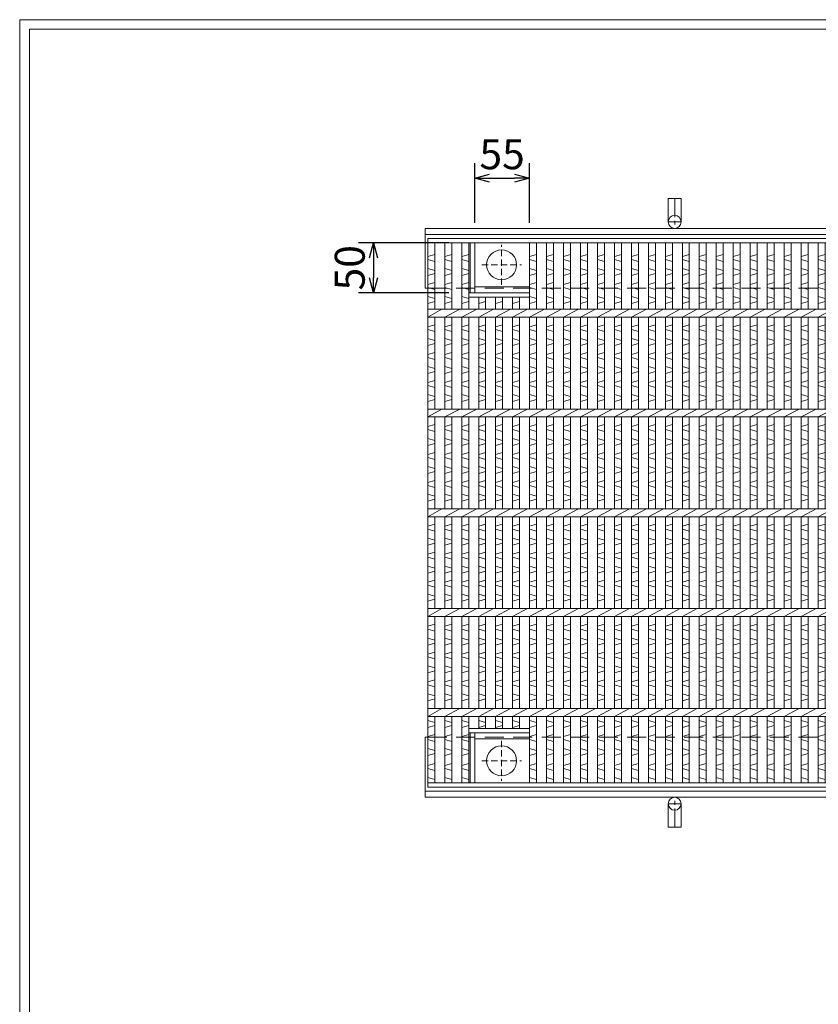
# Model space of a CAD drawing. Units: millimetres. Extents: x -180 to 2610, y -195 to 1778.
# Drawn here: x -180 to 621, y 791 to 1778 of the extents above; entities that cross this region are included whole.
import ezdxf

# ---------------------------------------------------------------- set-up
doc = ezdxf.new("R2010")
doc.units = ezdxf.units.MM
doc.linetypes.add('CENTER', pattern=[10, 6.25, -1.25, 1.25, -1.25])
doc.linetypes.add('HIDDEN', pattern=[9.525, 6.35, -3.175])
for name, color, linetype, lineweight in [('エンボス', 4, 'Continuous', 5), ('中心線', 1, 'HIDDEN', 5), ('受け枠', 3, 'Continuous', 9), ('寸法線', 2, 'Continuous', 9), ('本体', 7, 'Continuous', 13)]:
    doc.layers.add(name, color=color, linetype=linetype, lineweight=lineweight)
doc.layers.add('外枠', color=7, linetype='Continuous')
doc.dimstyles.new('ISO-25', dxfattribs={"dimscale": 10, "dimtxt": 3, "dimasz": 1.5, "dimexe": 1.5, "dimexo": 2, "dimgap": 0.5, "dimtad": 1, "dimdsep": 46, "dimtxsty": 'Standard', "dimblk": 'OPEN30', "dimcen": 2.5, "dimadec": 0, "dimazin": 0, "dimtfac": 1, "dimtmove": 0, "dimatfit": 0, "dimldrblk": 'OPEN30', "dimfxl": 1, "dimarcsym": 0})

# ---------------------------------------------------------------- blocks, each defined once
blk = doc.blocks.new('_Open30')
at = {"color": 0, "linetype": 'ByBlock', "lineweight": -2}
for p, q in [((-1, 0.268), (0, 0)), ((0, 0), (-1, -0.268)), ((0, 0), (-1, 0))]:
    blk.add_line(p, q, dxfattribs=at)
blk = doc.blocks.new('*D41')
at = {"layer": 'Defpoints', "color": 0, "ltscale": 3}
for p in [(331.26, 1619.13), (276.26, 1554.26), (331.26, 1554.26)]:
    blk.add_point(p, dxfattribs=at)
at = {"layer": '寸法線', "color": 0, "lineweight": -2, "ltscale": 3}
for p, q in [((276.26, 1574.26), (276.26, 1634.13)), ((331.26, 1574.26), (331.26, 1634.13)), ((291.26, 1619.13), (316.26, 1619.13))]:
    blk.add_line(p, q, dxfattribs=at)
at = {"layer": '寸法線', "color": 0, "lineweight": -2, "ltscale": 3, "xscale": 15, "yscale": 15, "zscale": 15, "rotation": 180}
blk.add_blockref('_Open30', (276.26, 1619.13), dxfattribs=at)
at = {"layer": '寸法線', "color": 0, "lineweight": -2, "ltscale": 3, "xscale": 15, "yscale": 15, "zscale": 15}
blk.add_blockref('_Open30', (331.26, 1619.13), dxfattribs=at)
at = {"layer": '寸法線', "color": 0, "ltscale": 3, "insert": (303.76, 1639.13), "char_height": 30, "attachment_point": 5}
blk.add_mtext('55', dxfattribs=at)
blk = doc.blocks.new('丸穴φ30')
at = {"layer": '中心線'}
for p, q in [((0, -20), (0, 20)), ((-20, 0), (20, 0))]:
    blk.add_line(p, q, dxfattribs=at)
at = {"layer": '本体', "ltscale": 3}
blk.add_circle((0, 0), 15, dxfattribs=at)
blk = doc.blocks.new('*U99')
at = {"layer": 'エンボス', "linetype": 'Continuous'}
for p, q in [((-7.5, 256.86), (-0.5, 258.86)), ((-0.5, 251.86), (-7.5, 253.86)), ((-7.5, 244.86), (-0.5, 242.86)), ((-0.5, 239.86), (-7.5, 237.86)), ((-7.5, 228.86), (-0.5, 230.86)), ((-0.5, 223.86), (-7.5, 225.86)), ((-7.5, 216.86), (-0.5, 214.86)), ((-0.5, 211.86), (-7.5, 209.86)), ((-0.5, 211.86), (-7.5, 209.86)), ((-0.5, 188.5), (-7.5, 186.5)), ((-7.5, 183.5), (-0.5, 181.5)), ((-7.5, 174.5), (-0.5, 172.5)), ((-0.5, 169.5), (-7.5, 167.5)), ((-0.5, 160.5), (-7.5, 158.5)), ((-7.5, 155.5), (-0.5, 153.5)), ((-7.5, 146.5), (-0.5, 144.5)), ((-0.5, 141.5), (-7.5, 139.5)), ((-0.5, 132.5), (-7.5, 130.5)), ((-7.5, 127.5), (-0.5, 125.5)), ((-7.5, 118.5), (-0.5, 116.5)), ((-0.5, 113.5), (-7.5, 111.5)), ((-0.5, 88.5), (-7.5, 86.5)), ((-7.5, 83.5), (-0.5, 81.5)), ((-7.5, 74.5), (-0.5, 72.5)), ((-0.5, 69.5), (-7.5, 67.5)), ((-0.5, 60.5), (-7.5, 58.5)), ((-7.5, 55.5), (-0.5, 53.5)), ((-7.5, 46.5), (-0.5, 44.5)), ((-0.5, 41.5), (-7.5, 39.5)), ((-0.5, 32.5), (-7.5, 30.5)), ((-7.5, 27.5), (-0.5, 25.5)), ((-7.5, 18.5), (-0.5, 16.5)), ((-0.5, 13.5), (-7.5, 11.5)), ((-0.5, -11.5), (-7.5, -13.5)), ((-7.5, -16.5), (-0.5, -18.5)), ((-7.5, -25.5), (-0.5, -27.5)), ((-0.5, -30.5), (-7.5, -32.5)), ((-0.5, -39.5), (-7.5, -41.5)), ((-7.5, -44.5), (-0.5, -46.5)), ((-7.5, -53.5), (-0.5, -55.5)), ((-0.5, -58.5), (-7.5, -60.5)), ((-0.5, -67.5), (-7.5, -69.5)), ((-7.5, -72.5), (-0.5, -74.5)), ((-7.5, -81.5), (-0.5, -83.5)), ((-0.5, -86.5), (-7.5, -88.5)), ((-0.5, -111.5), (-7.5, -113.5)), ((-7.5, -116.5), (-0.5, -118.5)), ((-7.5, -125.5), (-0.5, -127.5)), ((-0.5, -130.5), (-7.5, -132.5)), ((-0.5, -139.5), (-7.5, -141.5)), ((-7.5, -144.5), (-0.5, -146.5)), ((-7.5, -153.5), (-0.5, -155.5)), ((-0.5, -158.5), (-7.5, -160.5)), ((-0.5, -167.5), (-7.5, -169.5)), ((-7.5, -172.5), (-0.5, -174.5)), ((-7.5, -181.5), (-0.5, -183.5)), ((-0.5, -186.5), (-7.5, -188.5)), ((-7.5, -208.14), (-0.5, -210.14)), ((-0.5, -213.14), (-7.5, -215.14)), ((-0.5, -213.14), (-7.5, -215.14)), ((-7.5, -224.14), (-0.5, -222.14)), ((-0.5, -229.14), (-7.5, -227.14)), ((-7.5, -236.14), (-0.5, -238.14)), ((-0.5, -241.14), (-7.5, -243.14)), ((-7.5, -253.33), (-0.5, -251.33)), ((-0.5, -258.33), (-7.5, -256.33)), ((-7.5, -265.33), (-0.5, -267.33))]:
    blk.add_line(p, q, dxfattribs=at)
at = {"layer": '本体', "linetype": 'Continuous'}
for p, q in [((-7.5, 270.5), (-7.5, 204)), ((-0.5, 270.5), (-0.5, 204)), ((-7.5, 196), (7.5, 204)), ((-7.5, 196), (-7.5, 104)), ((-0.5, 196), (-0.5, 104)), ((-7.5, 96), (7.5, 104)), ((-7.5, 96), (-7.5, 4)), ((-0.5, 96), (-0.5, 4)), ((-7.5, -4), (7.5, 4)), ((-7.5, -4), (-7.5, -96)), ((-0.5, -4), (-0.5, -96)), ((-7.5, -104), (7.5, -96)), ((-7.5, -104), (-7.5, -196)), ((-0.5, -104), (-0.5, -196)), ((-7.5, -204), (7.5, -196)), ((-7.5, -204), (-7.5, -270.5)), ((-0.5, -204), (-0.5, -270.5))]:
    blk.add_line(p, q, dxfattribs=at)
blk = doc.blocks.new('*U100')
at = {"layer": 'エンボス', "color": 0, "linetype": 'ByBlock', "lineweight": -2}
for p in [(0, 0), (17.0222, 0), (34.0444, 0), (51.0666, 0), (68.0888, 0), (85.111, 0), (102.1332, 0), (119.1554, 0), (136.1776, 0), (153.1998, 0), (170.222, 0), (187.2442, 0), (204.2664, 0), (221.2886, 0), (238.3108, 0), (255.333, 0), (272.3552, 0), (289.3774, 0), (306.3996, 0), (323.4218, 0), (340.444, 0), (357.4662, 0), (374.4884, 0), (391.5106, 0), (408.5328, 0), (425.555, 0), (442.5772, 0), (459.5994, 0), (476.6216, 0), (493.6438, 0), (510.666, 0), (527.6882, 0), (544.7104, 0), (561.7326, 0), (578.7548, 0), (595.777, 0), (612.7992, 0), (629.8214, 0), (646.8436, 0), (663.8658, 0), (680.888, 0), (697.9102, 0), (714.9324, 0), (731.9546, 0), (748.9768, 0)]:
    blk.add_blockref('*U99', p, dxfattribs=at)
blk = doc.blocks.new('*D101')
at = {"layer": 'Defpoints', "color": 0, "ltscale": 3}
for p in [(270.26, 1554.26), (174.89, 1504.26), (270.26, 1504.26)]:
    blk.add_point(p, dxfattribs=at)
at = {"layer": '寸法線', "color": 0, "lineweight": -2, "ltscale": 3}
for p, q in [((250.26, 1554.26), (159.89, 1554.26)), ((174.89, 1539.26), (174.89, 1519.26)), ((250.26, 1504.26), (159.89, 1504.26))]:
    blk.add_line(p, q, dxfattribs=at)
at = {"layer": '寸法線', "color": 0, "lineweight": -2, "ltscale": 3, "xscale": 15, "yscale": 15, "zscale": 15}
for p, rotation in [((174.89, 1554.26), 90), ((174.89, 1504.26), 270)]:
    blk.add_blockref('_Open30', p, dxfattribs=dict(at, rotation=rotation))
at = {"layer": '寸法線', "color": 0, "ltscale": 3, "insert": (154.89, 1529.26), "char_height": 30, "attachment_point": 5, "rotation": 90}
blk.add_mtext('50', dxfattribs=at)

msp = doc.modelspace()

# ---------------------------------------------------------------- linework, layer by layer
at = {"layer": 'エンボス', "linetype": 'Continuous'}
for p, q in [((229.261, 1540.624), (236.261, 1542.624)), ((246.261, 1540.624), (253.261, 1542.624)), ((263.261, 1540.624), (270.261, 1542.624)), ((331.261, 1540.624), (338.261, 1542.624)), ((236.261, 1535.624), (229.261, 1537.624)), ((253.261, 1535.624), (246.261, 1537.624)), ((270.261, 1535.624), (263.261, 1537.624)), ((338.261, 1535.624), (331.261, 1537.624)), ((229.261, 1528.624), (236.261, 1526.624)), ((236.261, 1523.624), (229.261, 1521.624)), ((246.261, 1528.624), (253.261, 1526.624)), ((253.261, 1523.624), (246.261, 1521.624)), ((263.261, 1528.624), (270.261, 1526.624)), ((270.261, 1523.624), (263.261, 1521.624)), ((331.261, 1528.624), (338.261, 1526.624)), ((338.261, 1523.624), (331.261, 1521.624)), ((229.261, 1512.624), (236.261, 1514.624)), ((236.261, 1507.624), (229.261, 1509.624)), ((246.261, 1512.624), (253.261, 1514.624)), ((253.261, 1507.624), (246.261, 1509.624)), ((263.261, 1512.624), (270.261, 1514.624)), ((270.261, 1507.624), (263.261, 1509.624)), ((331.261, 1512.624), (338.261, 1514.624)), ((338.261, 1507.624), (331.261, 1509.624)), ((229.261, 1500.624), (236.261, 1498.624)), ((246.261, 1500.624), (253.261, 1498.624)), ((263.261, 1500.624), (270.261, 1498.624)), ((331.261, 1500.624), (338.261, 1498.624)), ((236.261, 1495.624), (229.261, 1493.624)), ((236.261, 1495.624), (229.261, 1493.624)), ((253.261, 1495.624), (246.261, 1493.624)), ((253.261, 1495.624), (246.261, 1493.624)), ((270.261, 1495.624), (263.261, 1493.624)), ((270.261, 1495.624), (263.261, 1493.624)), ((287.261, 1495.624), (280.261, 1493.624)), ((287.261, 1495.624), (280.261, 1493.624)), ((304.261, 1495.624), (297.261, 1493.624)), ((304.261, 1495.624), (297.261, 1493.624)), ((321.261, 1495.624), (314.261, 1493.624)), ((321.261, 1495.624), (314.261, 1493.624)), ((338.261, 1495.624), (331.261, 1493.624)), ((338.261, 1495.624), (331.261, 1493.624)), ((236.261, 1472.26), (229.261, 1470.26)), ((253.261, 1472.26), (246.261, 1470.26)), ((270.261, 1472.26), (263.261, 1470.26)), ((287.261, 1472.26), (280.261, 1470.26)), ((304.261, 1472.26), (297.261, 1470.26)), ((321.261, 1472.26), (314.261, 1470.26)), ((338.261, 1472.26), (331.261, 1470.26)), ((229.261, 1467.26), (236.261, 1465.26)), ((246.261, 1467.26), (253.261, 1465.26)), ((263.261, 1467.26), (270.261, 1465.26)), ((280.261, 1467.26), (287.261, 1465.26)), ((297.261, 1467.26), (304.261, 1465.26)), ((314.261, 1467.26), (321.261, 1465.26)), ((331.261, 1467.26), (338.261, 1465.26)), ((229.261, 1458.26), (236.261, 1456.26)), ((236.261, 1453.26), (229.261, 1451.26)), ((246.261, 1458.26), (253.261, 1456.26)), ((253.261, 1453.26), (246.261, 1451.26)), ((263.261, 1458.26), (270.261, 1456.26)), ((270.261, 1453.26), (263.261, 1451.26)), ((280.261, 1458.26), (287.261, 1456.26)), ((287.261, 1453.26), (280.261, 1451.26)), ((297.261, 1458.26), (304.261, 1456.26)), ((304.261, 1453.26), (297.261, 1451.26)), ((314.261, 1458.26), (321.261, 1456.26)), ((321.261, 1453.26), (314.261, 1451.26)), ((331.261, 1458.26), (338.261, 1456.26)), ((338.261, 1453.26), (331.261, 1451.26)), ((236.261, 1444.26), (229.261, 1442.26)), ((253.261, 1444.26), (246.261, 1442.26)), ((270.261, 1444.26), (263.261, 1442.26)), ((287.261, 1444.26), (280.261, 1442.26)), ((304.261, 1444.26), (297.261, 1442.26)), ((321.261, 1444.26), (314.261, 1442.26)), ((338.261, 1444.26), (331.261, 1442.26)), ((229.261, 1439.26), (236.261, 1437.26)), ((246.261, 1439.26), (253.261, 1437.26)), ((263.261, 1439.26), (270.261, 1437.26)), ((280.261, 1439.26), (287.261, 1437.26)), ((297.261, 1439.26), (304.261, 1437.26)), ((314.261, 1439.26), (321.261, 1437.26)), ((331.261, 1439.26), (338.261, 1437.26)), ((229.261, 1430.26), (236.261, 1428.26)), ((236.261, 1425.26), (229.261, 1423.26)), ((246.261, 1430.26), (253.261, 1428.26)), ((253.261, 1425.26), (246.261, 1423.26)), ((263.261, 1430.26), (270.261, 1428.26)), ((270.261, 1425.26), (263.261, 1423.26)), ((280.261, 1430.26), (287.261, 1428.26)), ((287.261, 1425.26), (280.261, 1423.26)), ((297.261, 1430.26), (304.261, 1428.26)), ((304.261, 1425.26), (297.261, 1423.26)), ((314.261, 1430.26), (321.261, 1428.26)), ((321.261, 1425.26), (314.261, 1423.26)), ((331.261, 1430.26), (338.261, 1428.26)), ((338.261, 1425.26), (331.261, 1423.26)), ((236.261, 1416.26), (229.261, 1414.26)), ((229.261, 1411.26), (236.261, 1409.26)), ((253.261, 1416.26), (246.261, 1414.26)), ((246.261, 1411.26), (253.261, 1409.26)), ((270.261, 1416.26), (263.261, 1414.26)), ((263.261, 1411.26), (270.261, 1409.26)), ((287.261, 1416.26), (280.261, 1414.26)), ((280.261, 1411.26), (287.261, 1409.26)), ((304.261, 1416.26), (297.261, 1414.26)), ((297.261, 1411.26), (304.261, 1409.26)), ((321.261, 1416.26), (314.261, 1414.26)), ((314.261, 1411.26), (321.261, 1409.26)), ((338.261, 1416.26), (331.261, 1414.26)), ((331.261, 1411.26), (338.261, 1409.26)), ((229.261, 1402.26), (236.261, 1400.26)), ((246.261, 1402.26), (253.261, 1400.26)), ((263.261, 1402.26), (270.261, 1400.26)), ((280.261, 1402.26), (287.261, 1400.26)), ((297.261, 1402.26), (304.261, 1400.26)), ((314.261, 1402.26), (321.261, 1400.26)), ((331.261, 1402.26), (338.261, 1400.26)), ((236.261, 1397.26), (229.261, 1395.26)), ((253.261, 1397.26), (246.261, 1395.26)), ((270.261, 1397.26), (263.261, 1395.26)), ((287.261, 1397.26), (280.261, 1395.26)), ((304.261, 1397.26), (297.261, 1395.26)), ((321.261, 1397.26), (314.261, 1395.26)), ((338.261, 1397.26), (331.261, 1395.26)), ((236.261, 1372.26), (229.261, 1370.26)), ((253.261, 1372.26), (246.261, 1370.26)), ((270.261, 1372.26), (263.261, 1370.26)), ((287.261, 1372.26), (280.261, 1370.26)), ((304.261, 1372.26), (297.261, 1370.26)), ((321.261, 1372.26), (314.261, 1370.26)), ((338.261, 1372.26), (331.261, 1370.26)), ((229.261, 1367.26), (236.261, 1365.26)), ((246.261, 1367.26), (253.261, 1365.26)), ((263.261, 1367.26), (270.261, 1365.26)), ((280.261, 1367.26), (287.261, 1365.26)), ((297.261, 1367.26), (304.261, 1365.26)), ((314.261, 1367.26), (321.261, 1365.26)), ((331.261, 1367.26), (338.261, 1365.26)), ((229.261, 1358.26), (236.261, 1356.26)), ((236.261, 1353.26), (229.261, 1351.26)), ((246.261, 1358.26), (253.261, 1356.26)), ((253.261, 1353.26), (246.261, 1351.26)), ((263.261, 1358.26), (270.261, 1356.26)), ((270.261, 1353.26), (263.261, 1351.26)), ((280.261, 1358.26), (287.261, 1356.26)), ((287.261, 1353.26), (280.261, 1351.26)), ((297.261, 1358.26), (304.261, 1356.26)), ((304.261, 1353.26), (297.261, 1351.26)), ((314.261, 1358.26), (321.261, 1356.26)), ((321.261, 1353.26), (314.261, 1351.26)), ((331.261, 1358.26), (338.261, 1356.26)), ((338.261, 1353.26), (331.261, 1351.26)), ((236.261, 1344.26), (229.261, 1342.26)), ((253.261, 1344.26), (246.261, 1342.26)), ((270.261, 1344.26), (263.261, 1342.26)), ((287.261, 1344.26), (280.261, 1342.26)), ((304.261, 1344.26), (297.261, 1342.26)), ((321.261, 1344.26), (314.261, 1342.26)), ((338.261, 1344.26), (331.261, 1342.26)), ((229.261, 1339.26), (236.261, 1337.26)), ((246.261, 1339.26), (253.261, 1337.26)), ((263.261, 1339.26), (270.261, 1337.26)), ((280.261, 1339.26), (287.261, 1337.26)), ((297.261, 1339.26), (304.261, 1337.26)), ((314.261, 1339.26), (321.261, 1337.26)), ((331.261, 1339.26), (338.261, 1337.26)), ((229.261, 1330.26), (236.261, 1328.26)), ((236.261, 1325.26), (229.261, 1323.26)), ((246.261, 1330.26), (253.261, 1328.26)), ((253.261, 1325.26), (246.261, 1323.26)), ((263.261, 1330.26), (270.261, 1328.26)), ((270.261, 1325.26), (263.261, 1323.26)), ((280.261, 1330.26), (287.261, 1328.26)), ((287.261, 1325.26), (280.261, 1323.26)), ((297.261, 1330.26), (304.261, 1328.26)), ((304.261, 1325.26), (297.261, 1323.26)), ((314.261, 1330.26), (321.261, 1328.26)), ((321.261, 1325.26), (314.261, 1323.26)), ((331.261, 1330.26), (338.261, 1328.26)), ((338.261, 1325.26), (331.261, 1323.26)), ((236.261, 1316.26), (229.261, 1314.26)), ((253.261, 1316.26), (246.261, 1314.26)), ((270.261, 1316.26), (263.261, 1314.26)), ((287.261, 1316.26), (280.261, 1314.26)), ((304.261, 1316.26), (297.261, 1314.26)), ((321.261, 1316.26), (314.261, 1314.26)), ((338.261, 1316.26), (331.261, 1314.26)), ((229.261, 1311.26), (236.261, 1309.26)), ((246.261, 1311.26), (253.261, 1309.26)), ((263.261, 1311.26), (270.261, 1309.26)), ((280.261, 1311.26), (287.261, 1309.26)), ((297.261, 1311.26), (304.261, 1309.26)), ((314.261, 1311.26), (321.261, 1309.26)), ((331.261, 1311.26), (338.261, 1309.26)), ((229.261, 1302.26), (236.261, 1300.26)), ((236.261, 1297.26), (229.261, 1295.26)), ((246.261, 1302.26), (253.261, 1300.26)), ((253.261, 1297.26), (246.261, 1295.26)), ((263.261, 1302.26), (270.261, 1300.26)), ((270.261, 1297.26), (263.261, 1295.26)), ((280.261, 1302.26), (287.261, 1300.26)), ((287.261, 1297.26), (280.261, 1295.26)), ((297.261, 1302.26), (304.261, 1300.26)), ((304.261, 1297.26), (297.261, 1295.26)), ((314.261, 1302.26), (321.261, 1300.26)), ((321.261, 1297.26), (314.261, 1295.26)), ((331.261, 1302.26), (338.261, 1300.26)), ((338.261, 1297.26), (331.261, 1295.26)), ((236.261, 1272.26), (229.261, 1270.26)), ((229.261, 1267.26), (236.261, 1265.26)), ((253.261, 1272.26), (246.261, 1270.26)), ((246.261, 1267.26), (253.261, 1265.26)), ((270.261, 1272.26), (263.261, 1270.26)), ((263.261, 1267.26), (270.261, 1265.26)), ((287.261, 1272.26), (280.261, 1270.26)), ((280.261, 1267.26), (287.261, 1265.26)), ((304.261, 1272.26), (297.261, 1270.26)), ((297.261, 1267.26), (304.261, 1265.26)), ((321.261, 1272.26), (314.261, 1270.26)), ((314.261, 1267.26), (321.261, 1265.26)), ((338.261, 1272.26), (331.261, 1270.26)), ((331.261, 1267.26), (338.261, 1265.26)), ((229.261, 1258.26), (236.261, 1256.26)), ((236.261, 1253.26), (229.261, 1251.26)), ((246.261, 1258.26), (253.261, 1256.26)), ((253.261, 1253.26), (246.261, 1251.26)), ((263.261, 1258.26), (270.261, 1256.26)), ((270.261, 1253.26), (263.261, 1251.26)), ((280.261, 1258.26), (287.261, 1256.26)), ((287.261, 1253.26), (280.261, 1251.26)), ((297.261, 1258.26), (304.261, 1256.26)), ((304.261, 1253.26), (297.261, 1251.26)), ((314.261, 1258.26), (321.261, 1256.26)), ((321.261, 1253.26), (314.261, 1251.26)), ((331.261, 1258.26), (338.261, 1256.26)), ((338.261, 1253.26), (331.261, 1251.26)), ((236.261, 1244.26), (229.261, 1242.26)), ((253.261, 1244.26), (246.261, 1242.26)), ((270.261, 1244.26), (263.261, 1242.26)), ((287.261, 1244.26), (280.261, 1242.26)), ((304.261, 1244.26), (297.261, 1242.26)), ((321.261, 1244.26), (314.261, 1242.26)), ((338.261, 1244.26), (331.261, 1242.26)), ((229.261, 1239.26), (236.261, 1237.26)), ((246.261, 1239.26), (253.261, 1237.26)), ((263.261, 1239.26), (270.261, 1237.26)), ((280.261, 1239.26), (287.261, 1237.26)), ((297.261, 1239.26), (304.261, 1237.26)), ((314.261, 1239.26), (321.261, 1237.26)), ((331.261, 1239.26), (338.261, 1237.26)), ((229.261, 1230.26), (236.261, 1228.26)), ((236.261, 1225.26), (229.261, 1223.26)), ((246.261, 1230.26), (253.261, 1228.26)), ((253.261, 1225.26), (246.261, 1223.26)), ((263.261, 1230.26), (270.261, 1228.26)), ((270.261, 1225.26), (263.261, 1223.26)), ((280.261, 1230.26), (287.261, 1228.26)), ((287.261, 1225.26), (280.261, 1223.26)), ((297.261, 1230.26), (304.261, 1228.26)), ((304.261, 1225.26), (297.261, 1223.26)), ((314.261, 1230.26), (321.261, 1228.26)), ((321.261, 1225.26), (314.261, 1223.26)), ((331.261, 1230.26), (338.261, 1228.26)), ((338.261, 1225.26), (331.261, 1223.26)), ((236.261, 1216.26), (229.261, 1214.26)), ((253.261, 1216.26), (246.261, 1214.26)), ((270.261, 1216.26), (263.261, 1214.26)), ((287.261, 1216.26), (280.261, 1214.26)), ((304.261, 1216.26), (297.261, 1214.26)), ((321.261, 1216.26), (314.261, 1214.26)), ((338.261, 1216.26), (331.261, 1214.26)), ((229.261, 1211.26), (236.261, 1209.26)), ((246.261, 1211.26), (253.261, 1209.26)), ((263.261, 1211.26), (270.261, 1209.26)), ((280.261, 1211.26), (287.261, 1209.26)), ((297.261, 1211.26), (304.261, 1209.26)), ((314.261, 1211.26), (321.261, 1209.26)), ((331.261, 1211.26), (338.261, 1209.26)), ((229.261, 1202.26), (236.261, 1200.26)), ((236.261, 1197.26), (229.261, 1195.26)), ((246.261, 1202.26), (253.261, 1200.26)), ((253.261, 1197.26), (246.261, 1195.26)), ((263.261, 1202.26), (270.261, 1200.26)), ((270.261, 1197.26), (263.261, 1195.26)), ((280.261, 1202.26), (287.261, 1200.26)), ((287.261, 1197.26), (280.261, 1195.26)), ((297.261, 1202.26), (304.261, 1200.26)), ((304.261, 1197.26), (297.261, 1195.26)), ((314.261, 1202.26), (321.261, 1200.26)), ((321.261, 1197.26), (314.261, 1195.26)), ((331.261, 1202.26), (338.261, 1200.26)), ((338.261, 1197.26), (331.261, 1195.26)), ((236.261, 1172.26), (229.261, 1170.26)), ((229.261, 1167.26), (236.261, 1165.26)), ((253.261, 1172.26), (246.261, 1170.26)), ((246.261, 1167.26), (253.261, 1165.26)), ((270.261, 1172.26), (263.261, 1170.26)), ((263.261, 1167.26), (270.261, 1165.26)), ((287.261, 1172.26), (280.261, 1170.26)), ((280.261, 1167.26), (287.261, 1165.26)), ((304.261, 1172.26), (297.261, 1170.26)), ((297.261, 1167.26), (304.261, 1165.26)), ((321.261, 1172.26), (314.261, 1170.26)), ((314.261, 1167.26), (321.261, 1165.26)), ((338.261, 1172.26), (331.261, 1170.26)), ((331.261, 1167.26), (338.261, 1165.26)), ((229.261, 1158.26), (236.261, 1156.26)), ((246.261, 1158.26), (253.261, 1156.26)), ((263.261, 1158.26), (270.261, 1156.26)), ((280.261, 1158.26), (287.261, 1156.26)), ((297.261, 1158.26), (304.261, 1156.26)), ((314.261, 1158.26), (321.261, 1156.26)), ((331.261, 1158.26), (338.261, 1156.26)), ((236.261, 1153.26), (229.261, 1151.26)), ((253.261, 1153.26), (246.261, 1151.26)), ((270.261, 1153.26), (263.261, 1151.26)), ((287.261, 1153.26), (280.261, 1151.26)), ((304.261, 1153.26), (297.261, 1151.26)), ((321.261, 1153.26), (314.261, 1151.26)), ((338.261, 1153.26), (331.261, 1151.26)), ((236.261, 1144.26), (229.261, 1142.26)), ((229.261, 1139.26), (236.261, 1137.26)), ((253.261, 1144.26), (246.261, 1142.26)), ((246.261, 1139.26), (253.261, 1137.26)), ((270.261, 1144.26), (263.261, 1142.26)), ((263.261, 1139.26), (270.261, 1137.26)), ((287.261, 1144.26), (280.261, 1142.26)), ((280.261, 1139.26), (287.261, 1137.26)), ((304.261, 1144.26), (297.261, 1142.26)), ((297.261, 1139.26), (304.261, 1137.26)), ((321.261, 1144.26), (314.261, 1142.26)), ((314.261, 1139.26), (321.261, 1137.26)), ((338.261, 1144.26), (331.261, 1142.26)), ((331.261, 1139.26), (338.261, 1137.26)), ((229.261, 1130.26), (236.261, 1128.26)), ((236.261, 1125.26), (229.261, 1123.26)), ((246.261, 1130.26), (253.261, 1128.26)), ((253.261, 1125.26), (246.261, 1123.26)), ((263.261, 1130.26), (270.261, 1128.26)), ((270.261, 1125.26), (263.261, 1123.26)), ((280.261, 1130.26), (287.261, 1128.26)), ((287.261, 1125.26), (280.261, 1123.26)), ((297.261, 1130.26), (304.261, 1128.26)), ((304.261, 1125.26), (297.261, 1123.26)), ((314.261, 1130.26), (321.261, 1128.26)), ((321.261, 1125.26), (314.261, 1123.26)), ((331.261, 1130.26), (338.261, 1128.26)), ((338.261, 1125.26), (331.261, 1123.26)), ((236.261, 1116.26), (229.261, 1114.26)), ((253.261, 1116.26), (246.261, 1114.26)), ((270.261, 1116.26), (263.261, 1114.26)), ((287.261, 1116.26), (280.261, 1114.26)), ((304.261, 1116.26), (297.261, 1114.26)), ((321.261, 1116.26), (314.261, 1114.26)), ((338.261, 1116.26), (331.261, 1114.26)), ((229.261, 1111.26), (236.261, 1109.26)), ((246.261, 1111.26), (253.261, 1109.26)), ((263.261, 1111.26), (270.261, 1109.26)), ((280.261, 1111.26), (287.261, 1109.26)), ((297.261, 1111.26), (304.261, 1109.26)), ((314.261, 1111.26), (321.261, 1109.26)), ((331.261, 1111.26), (338.261, 1109.26)), ((229.261, 1102.26), (236.261, 1100.26)), ((236.261, 1097.26), (229.261, 1095.26)), ((246.261, 1102.26), (253.261, 1100.26)), ((253.261, 1097.26), (246.261, 1095.26)), ((263.261, 1102.26), (270.261, 1100.26)), ((270.261, 1097.26), (263.261, 1095.26)), ((280.261, 1102.26), (287.261, 1100.26)), ((287.261, 1097.26), (280.261, 1095.26)), ((297.261, 1102.26), (304.261, 1100.26)), ((304.261, 1097.26), (297.261, 1095.26)), ((314.261, 1102.26), (321.261, 1100.26)), ((321.261, 1097.26), (314.261, 1095.26)), ((331.261, 1102.26), (338.261, 1100.26)), ((338.261, 1097.26), (331.261, 1095.26)), ((229.261, 1075.624), (236.261, 1073.624)), ((246.261, 1075.624), (253.261, 1073.624)), ((263.261, 1075.624), (270.261, 1073.624)), ((280.261, 1075.624), (287.261, 1073.624)), ((297.261, 1075.624), (304.261, 1073.624)), ((314.261, 1075.624), (321.261, 1073.624)), ((331.261, 1075.624), (338.261, 1073.624)), ((236.261, 1070.624), (229.261, 1068.624)), ((236.261, 1070.624), (229.261, 1068.624)), ((253.261, 1070.624), (246.261, 1068.624)), ((253.261, 1070.624), (246.261, 1068.624)), ((270.261, 1070.624), (263.261, 1068.624)), ((270.261, 1070.624), (263.261, 1068.624)), ((287.261, 1070.624), (280.261, 1068.624)), ((287.261, 1070.624), (280.261, 1068.624)), ((304.261, 1070.624), (297.261, 1068.624)), ((304.261, 1070.624), (297.261, 1068.624)), ((321.261, 1070.624), (314.261, 1068.624)), ((321.261, 1070.624), (314.261, 1068.624)), ((338.261, 1070.624), (331.261, 1068.624)), ((338.261, 1070.624), (331.261, 1068.624)), ((229.261, 1059.624), (236.261, 1061.624)), ((236.261, 1054.624), (229.261, 1056.624)), ((246.261, 1059.624), (253.261, 1061.624)), ((253.261, 1054.624), (246.261, 1056.624)), ((263.261, 1059.624), (270.261, 1061.624)), ((270.261, 1054.624), (263.261, 1056.624)), ((331.261, 1059.624), (338.261, 1061.624)), ((338.261, 1054.624), (331.261, 1056.624)), ((229.261, 1047.624), (236.261, 1045.624)), ((246.261, 1047.624), (253.261, 1045.624)), ((263.261, 1047.624), (270.261, 1045.624)), ((331.261, 1047.624), (338.261, 1045.624)), ((236.261, 1042.624), (229.261, 1040.624)), ((253.261, 1042.624), (246.261, 1040.624)), ((270.261, 1042.624), (263.261, 1040.624)), ((338.261, 1042.624), (331.261, 1040.624)), ((229.264, 1030.431), (236.264, 1032.431)), ((236.264, 1025.431), (229.264, 1027.431)), ((246.264, 1030.431), (253.264, 1032.431)), ((253.264, 1025.431), (246.264, 1027.431)), ((263.264, 1030.431), (270.264, 1032.431)), ((270.264, 1025.431), (263.264, 1027.431)), ((331.264, 1030.431), (338.264, 1032.431)), ((338.264, 1025.431), (331.264, 1027.431)), ((229.264, 1018.431), (236.264, 1016.431)), ((246.264, 1018.431), (253.264, 1016.431)), ((263.264, 1018.431), (270.264, 1016.431)), ((331.264, 1018.431), (338.264, 1016.431))]:
    msp.add_line(p, q, dxfattribs=at)
at = {"layer": '受け枠', "ltscale": 3}
for p, q in [((470.261, 1598.76), (470.261, 1575.26)), ((483.261, 1598.76), (470.261, 1598.76)), ((483.261, 1598.76), (483.261, 1575.26)), ((470.261, 968.76), (470.261, 992.26)), ((483.261, 968.76), (483.261, 992.26)), ((483.261, 968.76), (470.261, 968.76))]:
    msp.add_line(p, q, dxfattribs=at)
at = {"layer": '受け枠', "linetype": 'CENTER', "ltscale": 3}
for p, q in [((476.761, 1598.76), (476.761, 1568.76)), ((483.261, 1575.26), (470.261, 1575.26)), ((476.761, 968.76), (476.761, 998.76)), ((483.261, 992.26), (470.261, 992.26))]:
    msp.add_line(p, q, dxfattribs=at)
at = {"layer": '受け枠'}
for p, q in [((226.761, 1568.76), (1257.231, 1568.76)), ((226.761, 1568.76), (226.761, 1508.76)), ((226.761, 1562.76), (1261.049, 1562.76)), ((226.761, 1508.76), (229.261, 1508.76)), ((226.761, 998.76), (226.761, 1058.76)), ((226.761, 1058.76), (229.261, 1058.76)), ((226.761, 1004.76), (1261.049, 1004.76)), ((226.761, 998.76), (1257.231, 998.76))]:
    msp.add_line(p, q, dxfattribs=at)
at = {"layer": '受け枠', "linetype": 'HIDDEN', "ltscale": 3}
for p, q in [((229.261, 1508.76), (1224.261, 1508.76)), ((229.261, 1058.76), (1224.261, 1058.76))]:
    msp.add_line(p, q, dxfattribs=at)
at = {"layer": '受け枠', "ltscale": 3}
for centre in [(476.761, 1575.26), (476.761, 992.26)]:
    msp.add_circle(centre, 6.5, dxfattribs=at)
at = {"layer": '外枠', "lineweight": 9, "ltscale": 80}
for p in [(2609.622, 1777.869), (-179.889, -195.4)]:
    msp.add_line(p, (-179.889, 1777.869), dxfattribs=at)
at = {"layer": '外枠', "lineweight": 9, "ltscale": 100}
for q in [(2600.231, 1768.477), (-169.889, -185.4)]:
    msp.add_line((-169.889, 1768.477), q, dxfattribs=at)
at = {"layer": '本体', "linetype": 'Continuous'}
for p, q in [((229.261, 1558.76), (1224.261, 1558.76)), ((229.261, 1008.76), (229.261, 1558.76)), ((229.261, 1554.26), (1224.261, 1554.26)), ((236.261, 1554.26), (236.261, 1487.76)), ((236.261, 1554.26), (236.261, 1487.76)), ((246.261, 1554.26), (246.261, 1487.76)), ((253.261, 1554.26), (253.261, 1487.76)), ((263.261, 1554.26), (263.261, 1487.76)), ((270.261, 1554.26), (270.261, 1487.76)), ((271.761, 1554.26), (271.761, 1504.26)), ((276.261, 1554.26), (276.261, 1504.26)), ((331.261, 1554.26), (331.261, 1487.76)), ((338.261, 1554.26), (338.261, 1487.76)), ((276.261, 1510.26), (331.261, 1510.26)), ((270.261, 1504.26), (331.261, 1504.26)), ((270.261, 1499.76), (331.261, 1499.76)), ((280.261, 1499.76), (280.261, 1487.76)), ((287.261, 1499.76), (287.261, 1487.76)), ((297.261, 1499.76), (297.261, 1487.76)), ((304.261, 1499.76), (304.261, 1487.76)), ((314.261, 1499.76), (314.261, 1487.76)), ((321.261, 1499.76), (321.261, 1487.76)), ((229.261, 1487.76), (1224.261, 1487.76)), ((229.261, 1479.76), (243.261, 1487.76)), ((246.261, 1479.76), (261.261, 1487.76)), ((263.261, 1479.76), (278.261, 1487.76)), ((280.261, 1479.76), (295.261, 1487.76)), ((297.261, 1479.76), (312.261, 1487.76)), ((314.261, 1479.76), (329.261, 1487.76)), ((331.261, 1479.76), (346.261, 1487.76)), ((229.261, 1479.76), (1224.261, 1479.76)), ((236.261, 1479.76), (236.261, 1387.76)), ((246.261, 1479.76), (246.261, 1387.76)), ((253.261, 1479.76), (253.261, 1387.76)), ((263.261, 1479.76), (263.261, 1387.76)), ((270.261, 1479.76), (270.261, 1387.76)), ((280.261, 1479.76), (280.261, 1387.76)), ((287.261, 1479.76), (287.261, 1387.76)), ((297.261, 1479.76), (297.261, 1387.76)), ((304.261, 1479.76), (304.261, 1387.76)), ((314.261, 1479.76), (314.261, 1387.76)), ((321.261, 1479.76), (321.261, 1387.76)), ((331.261, 1479.76), (331.261, 1387.76)), ((338.261, 1479.76), (338.261, 1387.76)), ((229.261, 1387.76), (1224.261, 1387.76)), ((229.261, 1379.76), (243.261, 1387.76)), ((246.261, 1379.76), (261.261, 1387.76)), ((263.261, 1379.76), (278.261, 1387.76)), ((280.261, 1379.76), (295.261, 1387.76)), ((297.261, 1379.76), (312.261, 1387.76)), ((314.261, 1379.76), (329.261, 1387.76)), ((331.261, 1379.76), (346.261, 1387.76)), ((229.261, 1379.76), (1224.261, 1379.76)), ((236.261, 1379.76), (236.261, 1287.76)), ((246.261, 1379.76), (246.261, 1287.76)), ((253.261, 1379.76), (253.261, 1287.76)), ((263.261, 1379.76), (263.261, 1287.76)), ((270.261, 1379.76), (270.261, 1287.76)), ((280.261, 1379.76), (280.261, 1287.76)), ((287.261, 1379.76), (287.261, 1287.76)), ((297.261, 1379.76), (297.261, 1287.76)), ((304.261, 1379.76), (304.261, 1287.76)), ((314.261, 1379.76), (314.261, 1287.76)), ((321.261, 1379.76), (321.261, 1287.76)), ((331.261, 1379.76), (331.261, 1287.76)), ((338.261, 1379.76), (338.261, 1287.76)), ((229.261, 1287.76), (1224.261, 1287.76)), ((229.261, 1279.76), (243.261, 1287.76)), ((246.261, 1279.76), (261.261, 1287.76)), ((263.261, 1279.76), (278.261, 1287.76)), ((280.261, 1279.76), (295.261, 1287.76)), ((297.261, 1279.76), (312.261, 1287.76)), ((314.261, 1279.76), (329.261, 1287.76)), ((331.261, 1279.76), (346.261, 1287.76)), ((229.261, 1279.76), (1224.261, 1279.76)), ((236.261, 1279.76), (236.261, 1187.76)), ((246.261, 1279.76), (246.261, 1187.76)), ((253.261, 1279.76), (253.261, 1187.76)), ((263.261, 1279.76), (263.261, 1187.76)), ((270.261, 1279.76), (270.261, 1187.76)), ((280.261, 1279.76), (280.261, 1187.76)), ((287.261, 1279.76), (287.261, 1187.76)), ((297.261, 1279.76), (297.261, 1187.76)), ((304.261, 1279.76), (304.261, 1187.76)), ((314.261, 1279.76), (314.261, 1187.76)), ((321.261, 1279.76), (321.261, 1187.76)), ((331.261, 1279.76), (331.261, 1187.76)), ((338.261, 1279.76), (338.261, 1187.76)), ((229.261, 1187.76), (1224.261, 1187.76)), ((229.261, 1179.76), (243.261, 1187.76)), ((246.261, 1179.76), (261.261, 1187.76)), ((263.261, 1179.76), (278.261, 1187.76)), ((280.261, 1179.76), (295.261, 1187.76)), ((297.261, 1179.76), (312.261, 1187.76)), ((314.261, 1179.76), (329.261, 1187.76)), ((331.261, 1179.76), (346.261, 1187.76)), ((229.261, 1179.76), (1224.261, 1179.76)), ((236.261, 1179.76), (236.261, 1087.76)), ((246.261, 1179.76), (246.261, 1087.76)), ((253.261, 1179.76), (253.261, 1087.76)), ((263.261, 1179.76), (263.261, 1087.76)), ((270.261, 1179.76), (270.261, 1087.76)), ((280.261, 1179.76), (280.261, 1087.76)), ((287.261, 1179.76), (287.261, 1087.76)), ((297.261, 1179.76), (297.261, 1087.76)), ((304.261, 1179.76), (304.261, 1087.76)), ((314.261, 1179.76), (314.261, 1087.76)), ((321.261, 1179.76), (321.261, 1087.76)), ((331.261, 1179.76), (331.261, 1087.76)), ((338.261, 1179.76), (338.261, 1087.76)), ((229.261, 1087.76), (1224.261, 1087.76)), ((229.261, 1079.76), (243.261, 1087.76)), ((246.261, 1079.76), (261.261, 1087.76)), ((263.261, 1079.76), (278.261, 1087.76)), ((280.261, 1079.76), (295.261, 1087.76)), ((297.261, 1079.76), (312.261, 1087.76)), ((314.261, 1079.76), (329.261, 1087.76)), ((331.261, 1079.76), (346.261, 1087.76)), ((229.261, 1079.76), (1224.261, 1079.76)), ((236.261, 1079.76), (236.261, 1013.26)), ((246.261, 1079.76), (246.261, 1013.26)), ((253.261, 1079.76), (253.261, 1013.26)), ((263.261, 1079.76), (263.261, 1013.26)), ((270.261, 1079.76), (270.261, 1013.26)), ((280.261, 1079.76), (280.261, 1067.76)), ((287.261, 1079.76), (287.261, 1067.76)), ((297.261, 1079.76), (297.261, 1067.76)), ((304.261, 1079.76), (304.261, 1067.76)), ((314.261, 1079.76), (314.261, 1067.76)), ((321.261, 1079.76), (321.261, 1067.76)), ((331.261, 1079.76), (331.261, 1013.26)), ((338.261, 1079.76), (338.261, 1013.26)), ((270.261, 1067.76), (331.261, 1067.76)), ((270.261, 1063.26), (331.261, 1063.26)), ((271.761, 1013.26), (271.761, 1063.26)), ((276.261, 1013.26), (276.261, 1063.26)), ((276.261, 1057.26), (331.261, 1057.26)), ((1224.261, 1013.26), (229.261, 1013.26)), ((1224.261, 1008.76), (229.261, 1008.76))]:
    msp.add_line(p, q, dxfattribs=at)

# ---------------------------------------------------------------- block references
at = {"layer": 'エンボス'}
msp.add_blockref('*U100', (355.761, 1283.76), dxfattribs=at)
at = {"layer": '受け枠', "ltscale": 3}
msp.add_blockref('丸穴φ30', (303.261, 1532.26), dxfattribs=at)
at = {"layer": '受け枠', "ltscale": 3, "xscale": -1, "rotation": 180}
msp.add_blockref('丸穴φ30', (303.261, 1035.26), dxfattribs=at)

# ---------------------------------------------------------------- dimensions: what is measured, and where the dimension line sits
at = {"layer": '寸法線', "ltscale": 3}
dim = msp.add_linear_dim(base=(331.261, 1619.13), p1=(276.261, 1554.26), p2=(331.261, 1554.26), dimstyle='ISO-25', dxfattribs=at)
dim.commit()
dim.dimension.update_dxf_attribs({"geometry": '*D41', "text_midpoint": (303.761, 1639.13)})
dim = msp.add_linear_dim(base=(174.885, 1504.26), p1=(270.261, 1554.26), p2=(270.261, 1504.26), angle=90, dimstyle='ISO-25', dxfattribs=at)
dim.commit()
dim.dimension.update_dxf_attribs({"geometry": '*D101', "text_midpoint": (154.885, 1529.26)})

doc.saveas('drawing.dxf')
